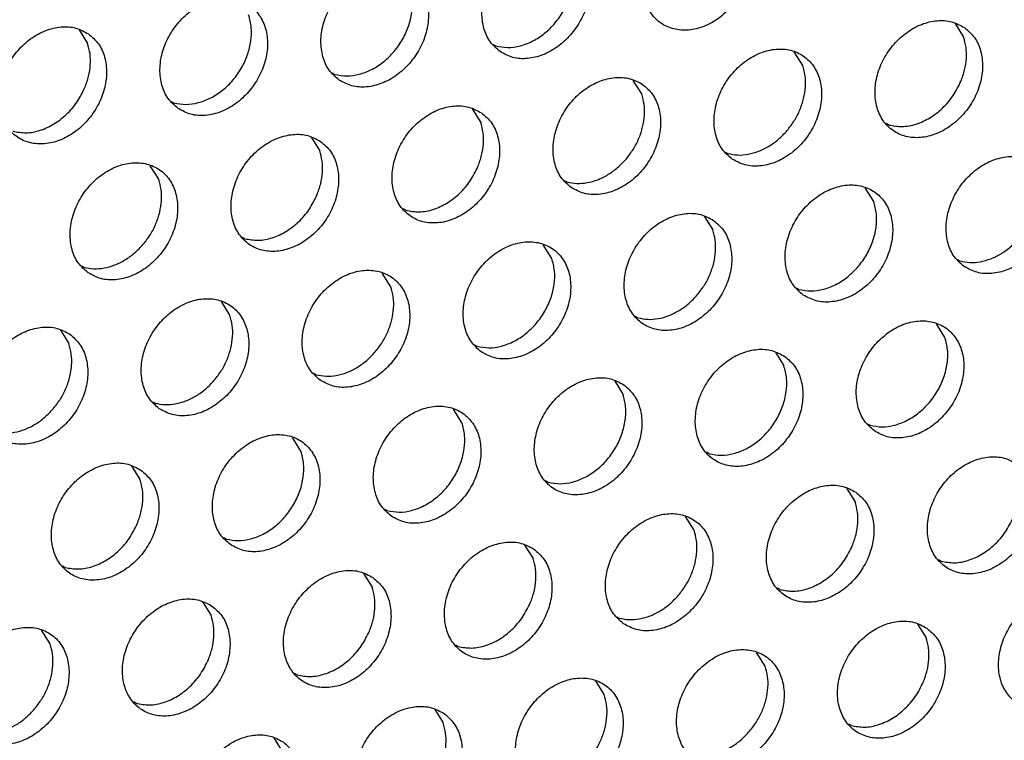
# Model space of a CAD drawing. Units: millimetres. Extents: x 28 to 622, y -25 to 395.
# Drawn here: x 457 to 463, y 67 to 72 of the extents above; entities that cross this region are included whole.
import ezdxf

# ---------------------------------------------------------------- set-up
doc = ezdxf.new("R2010")
doc.units = ezdxf.units.MM

# ---------------------------------------------------------------- blocks, each defined once
blk = doc.blocks.new('ansaugblende_lochung_rv4_6_bg61_wandstehend__49', base_point=(2110.452, 273.245))
at = {"color": 1, "linetype": 'Continuous'}
for p, q in [((2286.413, 359.793), (2286.685, 359.359)), ((2314.368, 359.992), (2314.64, 359.558)), ((2299.629, 359.321), (2299.708, 359.276)), ((2309.503, 358.65), (2309.231, 359.084)), ((2294.492, 358.413), (2294.571, 358.368)), ((2304.366, 357.743), (2304.094, 358.177)), ((2289.355, 357.506), (2289.434, 357.461)), ((2298.957, 357.269), (2299.228, 356.835)), ((2312.252, 356.752), (2312.173, 356.797)), ((2293.82, 356.362), (2294.091, 355.928)), ((2307.036, 355.89), (2307.115, 355.845)), ((2288.954, 355.02), (2288.682, 355.454)), ((2301.899, 354.982), (2301.978, 354.937)), ((2311.772, 354.312), (2311.5, 354.746)), ((2296.841, 354.03), (2296.762, 354.075)), ((2306.363, 353.838), (2306.635, 353.404)), ((2291.704, 353.122), (2291.625, 353.167)), ((2301.498, 352.496), (2301.226, 352.93)), ((2286.488, 352.259), (2286.567, 352.214)), ((2314.442, 352.459), (2314.521, 352.414)), ((2296.361, 351.589), (2296.089, 352.023)), ((2309.305, 351.551), (2309.384, 351.506)), ((2291.224, 350.681), (2290.952, 351.115)), ((2304.247, 350.599), (2304.168, 350.643)), ((2314.041, 349.973), (2313.77, 350.407)), ((2285.815, 350.208), (2286.087, 349.774)), ((2299.031, 349.736), (2299.11, 349.691)), ((2308.633, 349.499), (2308.904, 349.065)), ((2293.894, 348.828), (2293.973, 348.783)), ((2303.495, 348.592), (2303.767, 348.158)), ((2288.757, 347.921), (2288.836, 347.876)), ((2298.63, 347.25), (2298.358, 347.684)), ((2311.575, 347.212), (2311.654, 347.167)), ((2293.493, 346.342), (2293.221, 346.777)), ((2306.517, 346.26), (2306.438, 346.305)), ((2288.084, 345.869), (2288.356, 345.435)), ((2301.38, 345.352), (2301.301, 345.397)), ((2310.902, 345.161), (2311.174, 344.727)), ((2296.164, 344.49), (2296.243, 344.445)), ((2306.037, 343.819), (2305.765, 344.253)), ((2291.027, 343.582), (2291.106, 343.537)), ((2300.628, 343.345), (2300.9, 342.911)), ((2313.923, 342.829), (2313.844, 342.874)), ((2285.969, 342.629), (2285.89, 342.674)), ((2295.491, 342.438), (2295.763, 342.004)), ((2308.786, 341.921), (2308.707, 341.966)), ((2290.354, 341.53), (2290.626, 341.096)), ((2303.57, 341.058), (2303.649, 341.014)), ((2285.489, 340.189), (2285.217, 340.623)), ((2313.171, 340.822), (2313.443, 340.388)), ((2298.512, 340.106), (2298.433, 340.151)), ((2308.306, 339.48), (2308.034, 339.914)), ((2293.375, 339.198), (2293.296, 339.243)), ((2303.169, 338.573), (2302.897, 339.007)), ((2288.238, 338.291), (2288.159, 338.336)), ((2297.76, 338.099), (2298.032, 337.665)), ((2311.056, 337.582), (2310.977, 337.627)), ((2292.623, 337.192), (2292.895, 336.757))]:
    blk.add_line(p, q, dxfattribs=at)
for points in [[(2307.259, 363.292), (2306.851, 363.476), (2306.384, 363.512), (2305.896, 363.397), (2305.425, 363.14), (2305.012, 362.762), (2304.687, 362.294), (2304.479, 361.774), (2304.404, 361.243), (2304.468, 360.746), (2304.666, 360.321), (2304.982, 360.004), (2305.39, 359.82), (2305.857, 359.784), (2306.345, 359.899), (2306.816, 360.156), (2307.229, 360.534), (2307.554, 361.002), (2307.762, 361.522), (2307.837, 362.053), (2307.773, 362.55), (2307.575, 362.975), (2307.259, 363.292)], [(2299.845, 359.096), (2300.253, 358.912), (2300.72, 358.876), (2301.208, 358.992), (2301.678, 359.249), (2302.092, 359.626), (2302.417, 360.094), (2302.625, 360.615), (2302.7, 361.145), (2302.636, 361.643), (2302.438, 362.068), (2302.122, 362.385), (2301.714, 362.569), (2301.247, 362.604), (2300.759, 362.489), (2300.288, 362.232), (2299.875, 361.855), (2299.55, 361.387), (2299.342, 360.866), (2299.267, 360.336), (2299.331, 359.838), (2299.529, 359.413), (2299.845, 359.096)], [(2299.708, 359.276), (2300.088, 359.227), (2300.49, 359.281), (2300.89, 359.435), (2301.267, 359.681), (2301.599, 360.006), (2301.87, 360.39), (2302.063, 360.814), (2302.168, 361.253), (2302.179, 361.683), (2302.096, 362.081)], [(2294.708, 358.189), (2295.116, 358.005), (2295.583, 357.969), (2296.071, 358.084), (2296.541, 358.341), (2296.955, 358.719), (2297.28, 359.187), (2297.487, 359.707), (2297.563, 360.238), (2297.499, 360.735), (2297.301, 361.16), (2296.985, 361.477), (2296.577, 361.661), (2296.11, 361.697), (2295.622, 361.582), (2295.151, 361.325), (2294.737, 360.947), (2294.413, 360.479), (2294.205, 359.959), (2294.13, 359.428), (2294.194, 358.93), (2294.392, 358.506), (2294.708, 358.189)], [(2294.571, 358.368), (2294.951, 358.319), (2295.353, 358.373), (2295.753, 358.528), (2296.13, 358.774), (2296.462, 359.098), (2296.733, 359.483), (2296.926, 359.906), (2297.031, 360.345), (2297.042, 360.776), (2296.959, 361.174)], [(2289.571, 357.281), (2289.979, 357.097), (2290.446, 357.061), (2290.934, 357.176), (2291.404, 357.433), (2291.818, 357.811), (2292.142, 358.279), (2292.35, 358.799), (2292.426, 359.33), (2292.362, 359.828), (2292.164, 360.252), (2291.848, 360.569), (2291.44, 360.753), (2290.973, 360.789), (2290.485, 360.674), (2290.014, 360.417), (2289.6, 360.039), (2289.276, 359.571), (2289.068, 359.051), (2288.993, 358.521), (2289.057, 358.023), (2289.255, 357.598), (2289.571, 357.281)], [(2289.434, 357.461), (2289.814, 357.412), (2290.216, 357.466), (2290.616, 357.62), (2290.993, 357.866), (2291.325, 358.19), (2291.596, 358.575), (2291.789, 358.999), (2291.894, 359.438), (2291.905, 359.868), (2291.822, 360.266)], [(2314.666, 359.861), (2314.258, 360.045), (2313.791, 360.081), (2313.302, 359.966), (2312.832, 359.709), (2312.418, 359.331), (2312.094, 358.863), (2311.886, 358.343), (2311.811, 357.812), (2311.875, 357.314), (2312.073, 356.89), (2312.388, 356.573), (2312.796, 356.389), (2313.263, 356.353), (2313.752, 356.468), (2314.222, 356.725), (2314.636, 357.103), (2314.96, 357.571), (2315.168, 358.091), (2315.243, 358.622), (2315.179, 359.119), (2314.981, 359.544), (2314.666, 359.861)], [(2286.711, 359.662), (2286.303, 359.846), (2285.836, 359.882), (2285.348, 359.766), (2284.877, 359.51), (2284.463, 359.132), (2284.139, 358.664), (2283.931, 358.143), (2283.856, 357.613), (2283.92, 357.115), (2284.118, 356.691), (2284.434, 356.373), (2284.842, 356.189), (2285.309, 356.154), (2285.797, 356.269), (2286.267, 356.526), (2286.681, 356.903), (2287.005, 357.371), (2287.213, 357.892), (2287.289, 358.422), (2287.225, 358.92), (2287.027, 359.345), (2286.711, 359.662)], [(2314.551, 358.146), (2314.67, 358.509), (2314.726, 358.875), (2314.715, 359.229), (2314.64, 359.558)], [(2286.597, 357.947), (2286.716, 358.31), (2286.771, 358.676), (2286.761, 359.03), (2286.685, 359.359)], [(2307.251, 355.665), (2307.659, 355.481), (2308.126, 355.445), (2308.615, 355.561), (2309.085, 355.817), (2309.499, 356.195), (2309.823, 356.663), (2310.031, 357.183), (2310.106, 357.714), (2310.042, 358.212), (2309.844, 358.636), (2309.529, 358.954), (2309.121, 359.137), (2308.654, 359.173), (2308.165, 359.058), (2307.695, 358.801), (2307.281, 358.423), (2306.957, 357.955), (2306.749, 357.435), (2306.674, 356.905), (2306.738, 356.407), (2306.936, 355.982), (2307.251, 355.665)], [(2309.006, 356.574), (2309.236, 356.892), (2309.414, 357.238), (2309.533, 357.602), (2309.589, 357.967), (2309.578, 358.321), (2309.503, 358.65)], [(2302.114, 354.757), (2302.522, 354.574), (2302.989, 354.538), (2303.478, 354.653), (2303.948, 354.91), (2304.362, 355.288), (2304.686, 355.756), (2304.894, 356.276), (2304.969, 356.806), (2304.905, 357.304), (2304.707, 357.729), (2304.392, 358.046), (2303.984, 358.23), (2303.517, 358.266), (2303.028, 358.15), (2302.558, 357.894), (2302.144, 357.516), (2301.82, 357.048), (2301.612, 356.528), (2301.537, 355.997), (2301.601, 355.499), (2301.799, 355.075), (2302.114, 354.757)], [(2284.297, 356.553), (2284.721, 356.505), (2285.168, 356.584), (2285.608, 356.785), (2286.01, 357.094), (2286.347, 357.49), (2286.597, 357.947)], [(2312.252, 356.752), (2312.676, 356.704), (2313.123, 356.783), (2313.562, 356.984), (2313.965, 357.293), (2314.302, 357.69), (2314.551, 358.146)], [(2303.869, 355.667), (2304.099, 355.984), (2304.277, 356.331), (2304.396, 356.694), (2304.452, 357.06), (2304.441, 357.414), (2304.366, 357.743)], [(2299.255, 357.138), (2298.847, 357.322), (2298.38, 357.358), (2297.891, 357.243), (2297.421, 356.986), (2297.007, 356.608), (2296.683, 356.14), (2296.475, 355.62), (2296.4, 355.089), (2296.464, 354.592), (2296.662, 354.167), (2296.977, 353.85), (2297.385, 353.666), (2297.852, 353.63), (2298.341, 353.745), (2298.811, 354.002), (2299.225, 354.38), (2299.549, 354.848), (2299.757, 355.368), (2299.832, 355.899), (2299.768, 356.397), (2299.57, 356.821), (2299.255, 357.138)], [(2299.14, 355.423), (2299.259, 355.787), (2299.315, 356.152), (2299.304, 356.506), (2299.228, 356.835)], [(2294.118, 356.231), (2293.71, 356.415), (2293.243, 356.45), (2292.754, 356.335), (2292.284, 356.078), (2291.87, 355.701), (2291.546, 355.233), (2291.338, 354.712), (2291.263, 354.182), (2291.327, 353.684), (2291.525, 353.259), (2291.84, 352.942), (2292.248, 352.758), (2292.715, 352.723), (2293.204, 352.838), (2293.674, 353.095), (2294.088, 353.472), (2294.412, 353.94), (2294.62, 354.461), (2294.695, 354.991), (2294.631, 355.489), (2294.433, 355.914), (2294.118, 356.231)], [(2307.115, 355.845), (2307.43, 355.797), (2307.761, 355.82), (2308.098, 355.915), (2308.425, 356.076), (2308.732, 356.299), (2309.006, 356.574)], [(2294.003, 354.516), (2294.122, 354.879), (2294.178, 355.245), (2294.167, 355.599), (2294.091, 355.928)], [(2314.658, 352.234), (2315.066, 352.05), (2315.533, 352.014), (2316.021, 352.129), (2316.491, 352.386), (2316.905, 352.764), (2317.23, 353.232), (2317.438, 353.752), (2317.513, 354.283), (2317.449, 354.781), (2317.251, 355.205), (2316.935, 355.522), (2316.527, 355.706), (2316.06, 355.742), (2315.572, 355.627), (2315.101, 355.37), (2314.687, 354.992), (2314.363, 354.524), (2314.155, 354.004), (2314.08, 353.473), (2314.144, 352.976), (2314.342, 352.551), (2314.658, 352.234)], [(2286.703, 352.035), (2287.111, 351.851), (2287.578, 351.815), (2288.067, 351.93), (2288.537, 352.187), (2288.951, 352.565), (2289.275, 353.033), (2289.483, 353.553), (2289.558, 354.084), (2289.494, 354.581), (2289.296, 355.006), (2288.981, 355.323), (2288.573, 355.507), (2288.106, 355.543), (2287.617, 355.428), (2287.147, 355.171), (2286.733, 354.793), (2286.409, 354.325), (2286.201, 353.805), (2286.126, 353.274), (2286.19, 352.776), (2286.388, 352.352), (2286.703, 352.035)], [(2296.841, 354.03), (2297.265, 353.981), (2297.712, 354.06), (2298.151, 354.261), (2298.554, 354.57), (2298.891, 354.967), (2299.14, 355.423)], [(2301.978, 354.937), (2302.293, 354.889), (2302.624, 354.913), (2302.961, 355.007), (2303.288, 355.169), (2303.595, 355.392), (2303.869, 355.667)], [(2288.458, 352.944), (2288.688, 353.261), (2288.866, 353.608), (2288.985, 353.971), (2289.041, 354.337), (2289.03, 354.691), (2288.954, 355.02)], [(2309.521, 351.326), (2309.929, 351.142), (2310.396, 351.107), (2310.884, 351.222), (2311.354, 351.479), (2311.768, 351.856), (2312.092, 352.324), (2312.3, 352.845), (2312.376, 353.375), (2312.312, 353.873), (2312.114, 354.298), (2311.798, 354.615), (2311.39, 354.799), (2310.923, 354.835), (2310.435, 354.719), (2309.964, 354.462), (2309.55, 354.085), (2309.226, 353.617), (2309.018, 353.096), (2308.943, 352.566), (2309.007, 352.068), (2309.205, 351.643), (2309.521, 351.326)], [(2291.704, 353.122), (2292.128, 353.074), (2292.575, 353.153), (2293.014, 353.354), (2293.417, 353.663), (2293.754, 354.059), (2294.003, 354.516)], [(2309.384, 351.506), (2309.764, 351.457), (2310.166, 351.511), (2310.566, 351.665), (2310.943, 351.911), (2311.275, 352.236), (2311.546, 352.62), (2311.739, 353.044), (2311.844, 353.483), (2311.855, 353.914), (2311.772, 354.312)], [(2306.661, 353.707), (2306.253, 353.891), (2305.786, 353.927), (2305.298, 353.812), (2304.827, 353.555), (2304.413, 353.177), (2304.089, 352.709), (2303.881, 352.189), (2303.806, 351.658), (2303.87, 351.16), (2304.068, 350.736), (2304.384, 350.419), (2304.792, 350.235), (2305.259, 350.199), (2305.747, 350.314), (2306.217, 350.571), (2306.631, 350.949), (2306.955, 351.417), (2307.163, 351.937), (2307.239, 352.468), (2307.175, 352.965), (2306.977, 353.39), (2306.661, 353.707)], [(2306.138, 351.328), (2306.369, 351.645), (2306.547, 351.992), (2306.666, 352.355), (2306.721, 352.721), (2306.711, 353.075), (2306.635, 353.404)], [(2286.567, 352.214), (2286.881, 352.166), (2287.213, 352.19), (2287.55, 352.284), (2287.877, 352.446), (2288.184, 352.669), (2288.458, 352.944)], [(2299.247, 349.511), (2299.655, 349.327), (2300.122, 349.291), (2300.61, 349.407), (2301.08, 349.663), (2301.494, 350.041), (2301.818, 350.509), (2302.026, 351.03), (2302.101, 351.56), (2302.038, 352.058), (2301.84, 352.482), (2301.524, 352.8), (2301.116, 352.984), (2300.649, 353.019), (2300.161, 352.904), (2299.69, 352.647), (2299.276, 352.27), (2298.952, 351.802), (2298.744, 351.281), (2298.669, 350.751), (2298.733, 350.253), (2298.931, 349.828), (2299.247, 349.511)], [(2314.521, 352.414), (2314.836, 352.366), (2315.168, 352.389), (2315.504, 352.484), (2315.832, 352.645), (2316.139, 352.868), (2316.412, 353.143)], [(2299.11, 349.691), (2299.49, 349.642), (2299.892, 349.696), (2300.292, 349.85), (2300.668, 350.096), (2301.001, 350.421), (2301.272, 350.805), (2301.465, 351.229), (2301.57, 351.668), (2301.581, 352.098), (2301.498, 352.496)], [(2294.11, 348.604), (2294.518, 348.42), (2294.985, 348.384), (2295.473, 348.499), (2295.943, 348.756), (2296.357, 349.134), (2296.681, 349.602), (2296.889, 350.122), (2296.964, 350.652), (2296.9, 351.15), (2296.703, 351.575), (2296.387, 351.892), (2295.979, 352.076), (2295.512, 352.112), (2295.024, 351.997), (2294.553, 351.74), (2294.139, 351.362), (2293.815, 350.894), (2293.607, 350.374), (2293.532, 349.843), (2293.596, 349.345), (2293.794, 348.921), (2294.11, 348.604)], [(2295.864, 349.513), (2296.095, 349.83), (2296.273, 350.177), (2296.392, 350.54), (2296.447, 350.906), (2296.437, 351.26), (2296.361, 351.589)], [(2304.247, 350.599), (2304.562, 350.55), (2304.894, 350.574), (2305.23, 350.668), (2305.558, 350.83), (2305.865, 351.053), (2306.138, 351.328)], [(2288.973, 347.696), (2289.381, 347.512), (2289.848, 347.476), (2290.336, 347.591), (2290.806, 347.848), (2291.22, 348.226), (2291.544, 348.694), (2291.752, 349.214), (2291.827, 349.745), (2291.763, 350.243), (2291.566, 350.667), (2291.25, 350.984), (2290.842, 351.168), (2290.375, 351.204), (2289.887, 351.089), (2289.416, 350.832), (2289.002, 350.454), (2288.678, 349.986), (2288.47, 349.466), (2288.395, 348.935), (2288.459, 348.438), (2288.657, 348.013), (2288.973, 347.696)], [(2290.727, 348.605), (2290.958, 348.922), (2291.136, 349.269), (2291.255, 349.633), (2291.31, 349.998), (2291.3, 350.352), (2291.224, 350.681)], [(2311.79, 346.988), (2312.198, 346.804), (2312.665, 346.768), (2313.154, 346.883), (2313.624, 347.14), (2314.038, 347.518), (2314.362, 347.986), (2314.57, 348.506), (2314.645, 349.037), (2314.581, 349.534), (2314.383, 349.959), (2314.068, 350.276), (2313.66, 350.46), (2313.193, 350.496), (2312.704, 350.381), (2312.234, 350.124), (2311.82, 349.746), (2311.496, 349.278), (2311.288, 348.758), (2311.213, 348.227), (2311.277, 347.729), (2311.475, 347.305), (2311.79, 346.988)], [(2286.113, 350.077), (2285.705, 350.261), (2285.238, 350.297), (2284.75, 350.181), (2284.279, 349.925), (2283.865, 349.547), (2283.541, 349.079), (2283.333, 348.558), (2283.258, 348.028), (2283.322, 347.53), (2283.52, 347.105), (2283.836, 346.788), (2284.244, 346.604), (2284.711, 346.569), (2285.199, 346.684), (2285.669, 346.941), (2286.083, 347.318), (2286.407, 347.786), (2286.615, 348.307), (2286.69, 348.837), (2286.626, 349.335), (2286.429, 349.76), (2286.113, 350.077)], [(2285.59, 347.698), (2285.821, 348.015), (2285.999, 348.362), (2286.118, 348.725), (2286.173, 349.091), (2286.163, 349.445), (2286.087, 349.774)], [(2311.654, 347.167), (2312.034, 347.118), (2312.435, 347.172), (2312.835, 347.327), (2313.212, 347.573), (2313.545, 347.897), (2313.815, 348.282), (2314.008, 348.705), (2314.113, 349.144), (2314.125, 349.575), (2314.041, 349.973)], [(2293.973, 348.783), (2294.288, 348.735), (2294.62, 348.759), (2294.956, 348.853), (2295.284, 349.015), (2295.591, 349.238), (2295.864, 349.513)], [(2308.931, 349.368), (2308.523, 349.552), (2308.056, 349.588), (2307.567, 349.473), (2307.097, 349.216), (2306.683, 348.838), (2306.359, 348.37), (2306.151, 347.85), (2306.076, 347.32), (2306.14, 346.822), (2306.338, 346.397), (2306.653, 346.08), (2307.061, 345.896), (2307.528, 345.86), (2308.017, 345.975), (2308.487, 346.232), (2308.901, 346.61), (2309.225, 347.078), (2309.433, 347.598), (2309.508, 348.129), (2309.444, 348.627), (2309.246, 349.051), (2308.931, 349.368)], [(2306.517, 346.26), (2306.897, 346.211), (2307.298, 346.265), (2307.698, 346.419), (2308.075, 346.665), (2308.408, 346.989), (2308.678, 347.374), (2308.871, 347.798), (2308.976, 348.237), (2308.988, 348.667), (2308.904, 349.065)], [(2288.836, 347.876), (2289.151, 347.828), (2289.483, 347.851), (2289.819, 347.946), (2290.147, 348.107), (2290.454, 348.33), (2290.727, 348.605)], [(2303.794, 348.461), (2303.386, 348.645), (2302.919, 348.681), (2302.43, 348.565), (2301.96, 348.309), (2301.546, 347.931), (2301.222, 347.463), (2301.014, 346.942), (2300.939, 346.412), (2301.003, 345.914), (2301.201, 345.49), (2301.516, 345.172), (2301.924, 344.988), (2302.391, 344.953), (2302.88, 345.068), (2303.35, 345.325), (2303.764, 345.702), (2304.088, 346.17), (2304.296, 346.691), (2304.371, 347.221), (2304.307, 347.719), (2304.109, 348.144), (2303.794, 348.461)], [(2301.38, 345.352), (2301.76, 345.303), (2302.161, 345.357), (2302.561, 345.511), (2302.938, 345.757), (2303.271, 346.082), (2303.541, 346.466), (2303.734, 346.89), (2303.839, 347.329), (2303.851, 347.76), (2303.767, 348.158)], [(2283.699, 346.968), (2284.014, 346.92), (2284.346, 346.944), (2284.682, 347.038), (2285.01, 347.2), (2285.317, 347.422), (2285.59, 347.698)], [(2296.379, 344.265), (2296.787, 344.081), (2297.254, 344.045), (2297.743, 344.16), (2298.213, 344.417), (2298.627, 344.795), (2298.951, 345.263), (2299.159, 345.783), (2299.234, 346.314), (2299.17, 346.812), (2298.972, 347.236), (2298.657, 347.553), (2298.249, 347.737), (2297.782, 347.773), (2297.293, 347.658), (2296.823, 347.401), (2296.409, 347.023), (2296.085, 346.555), (2295.877, 346.035), (2295.802, 345.504), (2295.866, 345.007), (2296.064, 344.582), (2296.379, 344.265)], [(2296.243, 344.445), (2296.623, 344.395), (2297.024, 344.449), (2297.424, 344.604), (2297.801, 344.85), (2298.134, 345.174), (2298.404, 345.559), (2298.597, 345.982), (2298.702, 346.422), (2298.714, 346.852), (2298.63, 347.25)], [(2291.242, 343.357), (2291.65, 343.173), (2292.117, 343.137), (2292.606, 343.253), (2293.076, 343.51), (2293.49, 343.887), (2293.814, 344.355), (2294.022, 344.876), (2294.097, 345.406), (2294.033, 345.904), (2293.835, 346.329), (2293.519, 346.646), (2293.112, 346.83), (2292.645, 346.865), (2292.156, 346.75), (2291.686, 346.493), (2291.272, 346.116), (2290.948, 345.648), (2290.74, 345.127), (2290.665, 344.597), (2290.729, 344.099), (2290.927, 343.674), (2291.242, 343.357)], [(2291.106, 343.537), (2291.486, 343.488), (2291.887, 343.542), (2292.287, 343.696), (2292.664, 343.942), (2292.997, 344.267), (2293.267, 344.651), (2293.46, 345.075), (2293.565, 345.514), (2293.577, 345.944), (2293.493, 346.342)], [(2288.382, 345.738), (2287.975, 345.922), (2287.507, 345.958), (2287.019, 345.843), (2286.549, 345.586), (2286.135, 345.208), (2285.811, 344.74), (2285.603, 344.22), (2285.528, 343.689), (2285.592, 343.191), (2285.79, 342.767), (2286.105, 342.45), (2286.513, 342.266), (2286.98, 342.23), (2287.469, 342.345), (2287.939, 342.602), (2288.353, 342.98), (2288.677, 343.448), (2288.885, 343.968), (2288.96, 344.499), (2288.896, 344.996), (2288.698, 345.421), (2288.382, 345.738)], [(2316.337, 345.937), (2315.929, 346.121), (2315.462, 346.157), (2314.974, 346.042), (2314.503, 345.785), (2314.089, 345.407), (2313.765, 344.939), (2313.557, 344.419), (2313.482, 343.888), (2313.546, 343.391), (2313.744, 342.966), (2314.06, 342.649), (2314.468, 342.465), (2314.935, 342.429), (2315.423, 342.544), (2315.893, 342.801), (2316.307, 343.179), (2316.631, 343.647), (2316.839, 344.167), (2316.914, 344.698), (2316.851, 345.196), (2316.653, 345.62), (2316.337, 345.937)], [(2288.268, 344.023), (2288.387, 344.386), (2288.443, 344.752), (2288.432, 345.106), (2288.356, 345.435)], [(2311.2, 345.03), (2310.792, 345.214), (2310.325, 345.249), (2309.837, 345.134), (2309.366, 344.877), (2308.952, 344.5), (2308.628, 344.032), (2308.42, 343.511), (2308.345, 342.981), (2308.409, 342.483), (2308.607, 342.058), (2308.923, 341.741), (2309.331, 341.557), (2309.798, 341.522), (2310.286, 341.637), (2310.756, 341.894), (2311.17, 342.271), (2311.494, 342.739), (2311.702, 343.26), (2311.777, 343.79), (2311.713, 344.288), (2311.516, 344.713), (2311.2, 345.03)], [(2311.086, 343.315), (2311.205, 343.678), (2311.26, 344.044), (2311.25, 344.398), (2311.174, 344.727)], [(2303.786, 340.834), (2304.194, 340.65), (2304.661, 340.614), (2305.149, 340.729), (2305.619, 340.986), (2306.033, 341.364), (2306.357, 341.832), (2306.565, 342.352), (2306.64, 342.883), (2306.576, 343.38), (2306.379, 343.805), (2306.063, 344.122), (2305.655, 344.306), (2305.188, 344.342), (2304.7, 344.227), (2304.229, 343.97), (2303.815, 343.592), (2303.491, 343.124), (2303.283, 342.604), (2303.208, 342.073), (2303.272, 341.575), (2303.47, 341.151), (2303.786, 340.834)], [(2313.923, 342.829), (2314.347, 342.78), (2314.794, 342.859), (2315.234, 343.06), (2315.636, 343.369), (2315.973, 343.766), (2316.223, 344.222)], [(2285.969, 342.629), (2286.393, 342.581), (2286.84, 342.66), (2287.279, 342.861), (2287.681, 343.17), (2288.019, 343.567), (2288.268, 344.023)], [(2305.54, 341.743), (2305.771, 342.06), (2305.949, 342.407), (2306.068, 342.77), (2306.123, 343.136), (2306.113, 343.49), (2306.037, 343.819)], [(2300.926, 343.215), (2300.518, 343.398), (2300.051, 343.434), (2299.563, 343.319), (2299.092, 343.062), (2298.678, 342.685), (2298.354, 342.217), (2298.146, 341.696), (2298.071, 341.166), (2298.135, 340.668), (2298.333, 340.243), (2298.649, 339.926), (2299.057, 339.742), (2299.524, 339.706), (2300.012, 339.822), (2300.482, 340.078), (2300.896, 340.456), (2301.22, 340.924), (2301.428, 341.444), (2301.503, 341.975), (2301.439, 342.473), (2301.242, 342.897), (2300.926, 343.215)], [(2308.786, 341.921), (2309.21, 341.873), (2309.657, 341.952), (2310.097, 342.153), (2310.499, 342.462), (2310.836, 342.858), (2311.086, 343.315)], [(2300.812, 341.499), (2300.931, 341.863), (2300.986, 342.228), (2300.976, 342.583), (2300.9, 342.911)], [(2295.789, 342.307), (2295.381, 342.491), (2294.914, 342.527), (2294.426, 342.412), (2293.955, 342.155), (2293.541, 341.777), (2293.217, 341.309), (2293.009, 340.789), (2292.934, 340.258), (2292.998, 339.76), (2293.196, 339.336), (2293.512, 339.019), (2293.92, 338.835), (2294.387, 338.799), (2294.875, 338.914), (2295.345, 339.171), (2295.759, 339.549), (2296.083, 340.017), (2296.291, 340.537), (2296.366, 341.067), (2296.302, 341.565), (2296.105, 341.99), (2295.789, 342.307)], [(2295.675, 340.592), (2295.794, 340.955), (2295.849, 341.321), (2295.839, 341.675), (2295.763, 342.004)], [(2290.652, 341.399), (2290.244, 341.583), (2289.777, 341.619), (2289.289, 341.504), (2288.818, 341.247), (2288.404, 340.869), (2288.08, 340.401), (2287.872, 339.881), (2287.797, 339.35), (2287.861, 338.853), (2288.059, 338.428), (2288.375, 338.111), (2288.783, 337.927), (2289.25, 337.891), (2289.738, 338.006), (2290.208, 338.263), (2290.622, 338.641), (2290.946, 339.109), (2291.154, 339.629), (2291.229, 340.16), (2291.165, 340.658), (2290.968, 341.082), (2290.652, 341.399)], [(2303.649, 341.014), (2303.964, 340.965), (2304.296, 340.989), (2304.632, 341.083), (2304.96, 341.245), (2305.267, 341.468), (2305.54, 341.743)], [(2318.607, 341.599), (2318.199, 341.783), (2317.732, 341.818), (2317.243, 341.703), (2316.773, 341.446), (2316.359, 341.069), (2316.035, 340.601), (2315.827, 340.08), (2315.752, 339.55), (2315.816, 339.052), (2316.014, 338.627), (2316.329, 338.31), (2316.737, 338.126), (2317.204, 338.09), (2317.693, 338.206), (2318.163, 338.462), (2318.577, 338.84), (2318.901, 339.308), (2319.109, 339.829), (2319.184, 340.359), (2319.12, 340.857), (2318.922, 341.281), (2318.607, 341.599)], [(2298.512, 340.106), (2298.936, 340.058), (2299.383, 340.137), (2299.823, 340.337), (2300.225, 340.647), (2300.562, 341.043), (2300.812, 341.499)], [(2290.538, 339.684), (2290.657, 340.048), (2290.712, 340.413), (2290.702, 340.767), (2290.626, 341.096)], [(2313.469, 340.691), (2313.062, 340.875), (2312.595, 340.911), (2312.106, 340.796), (2311.636, 340.539), (2311.222, 340.161), (2310.898, 339.693), (2310.69, 339.173), (2310.615, 338.642), (2310.679, 338.144), (2310.877, 337.72), (2311.192, 337.403), (2311.6, 337.219), (2312.067, 337.183), (2312.556, 337.298), (2313.026, 337.555), (2313.44, 337.933), (2313.764, 338.401), (2313.972, 338.921), (2314.047, 339.451), (2313.983, 339.949), (2313.785, 340.374), (2313.469, 340.691)], [(2283.238, 337.203), (2283.646, 337.019), (2284.113, 336.984), (2284.601, 337.099), (2285.071, 337.356), (2285.485, 337.733), (2285.809, 338.201), (2286.017, 338.722), (2286.092, 339.252), (2286.028, 339.75), (2285.831, 340.175), (2285.515, 340.492), (2285.107, 340.676), (2284.64, 340.712), (2284.152, 340.596), (2283.681, 340.339), (2283.267, 339.962), (2282.943, 339.494), (2282.735, 338.973), (2282.66, 338.443), (2282.724, 337.945), (2282.922, 337.52), (2283.238, 337.203)], [(2293.375, 339.198), (2293.799, 339.15), (2294.246, 339.229), (2294.686, 339.43), (2295.088, 339.739), (2295.425, 340.135), (2295.675, 340.592)], [(2313.355, 338.976), (2313.474, 339.339), (2313.53, 339.705), (2313.519, 340.059), (2313.443, 340.388)], [(2284.992, 338.113), (2285.223, 338.43), (2285.401, 338.777), (2285.52, 339.14), (2285.575, 339.506), (2285.565, 339.86), (2285.489, 340.189)], [(2306.055, 336.495), (2306.463, 336.311), (2306.93, 336.275), (2307.419, 336.39), (2307.889, 336.647), (2308.303, 337.025), (2308.627, 337.493), (2308.835, 338.013), (2308.91, 338.544), (2308.846, 339.042), (2308.648, 339.466), (2308.332, 339.783), (2307.925, 339.967), (2307.457, 340.003), (2306.969, 339.888), (2306.499, 339.631), (2306.085, 339.253), (2305.761, 338.785), (2305.553, 338.265), (2305.478, 337.734), (2305.542, 337.237), (2305.74, 336.812), (2306.055, 336.495)], [(2288.238, 338.291), (2288.662, 338.242), (2289.109, 338.321), (2289.549, 338.522), (2289.951, 338.831), (2290.288, 339.228), (2290.538, 339.684)], [(2307.81, 337.404), (2308.04, 337.721), (2308.218, 338.068), (2308.337, 338.432), (2308.393, 338.797), (2308.382, 339.151), (2308.306, 339.48)], [(2300.918, 335.587), (2301.326, 335.403), (2301.793, 335.368), (2302.282, 335.483), (2302.752, 335.74), (2303.166, 336.117), (2303.49, 336.585), (2303.698, 337.106), (2303.773, 337.636), (2303.709, 338.134), (2303.511, 338.559), (2303.195, 338.876), (2302.788, 339.06), (2302.32, 339.096), (2301.832, 338.98), (2301.362, 338.724), (2300.948, 338.346), (2300.624, 337.878), (2300.416, 337.357), (2300.341, 336.827), (2300.405, 336.329), (2300.603, 335.904), (2300.918, 335.587)], [(2311.056, 337.582), (2311.48, 337.534), (2311.927, 337.613), (2312.366, 337.814), (2312.768, 338.123), (2313.106, 338.519), (2313.355, 338.976)], [(2302.673, 336.497), (2302.903, 336.814), (2303.081, 337.161), (2303.2, 337.524), (2303.256, 337.89), (2303.245, 338.244), (2303.169, 338.573)], [(2283.101, 337.383), (2283.416, 337.335), (2283.748, 337.358), (2284.084, 337.453), (2284.412, 337.615), (2284.718, 337.837), (2284.992, 338.113)], [(2298.058, 337.968), (2297.651, 338.152), (2297.183, 338.188), (2296.695, 338.073), (2296.225, 337.816), (2295.811, 337.438), (2295.487, 336.97), (2295.279, 336.45), (2295.204, 335.919), (2295.268, 335.422), (2295.466, 334.997), (2295.781, 334.68), (2296.189, 334.496), (2296.656, 334.46), (2297.145, 334.575), (2297.615, 334.832), (2298.029, 335.21), (2298.353, 335.678), (2298.561, 336.198), (2298.636, 336.729), (2298.572, 337.226), (2298.374, 337.651), (2298.058, 337.968)], [(2297.944, 336.253), (2298.063, 336.616), (2298.119, 336.982), (2298.108, 337.336), (2298.032, 337.665)], [(2292.921, 337.061), (2292.514, 337.245), (2292.046, 337.28), (2291.558, 337.165), (2291.088, 336.908), (2290.674, 336.531), (2290.35, 336.063), (2290.142, 335.542), (2290.067, 335.012), (2290.131, 334.514), (2290.329, 334.089), (2290.644, 333.772), (2291.052, 333.588), (2291.519, 333.552), (2292.008, 333.668), (2292.478, 333.925), (2292.892, 334.302), (2293.216, 334.77), (2293.424, 335.291), (2293.499, 335.821), (2293.435, 336.319), (2293.237, 336.744), (2292.921, 337.061)], [(2305.919, 336.675), (2306.233, 336.627), (2306.565, 336.65), (2306.902, 336.745), (2307.229, 336.906), (2307.536, 337.129), (2307.81, 337.404)]]:
    blk.add_spline(points, degree=3, dxfattribs=at)
blk = doc.blocks.new('verkleidung_umluft_bg61_wandstehend__52', base_point=(1996.785, 273.245))
blk.add_blockref('ansaugblende_lochung_rv4_6_bg61_wandstehend__49', (2110.452, 273.245))
blk = doc.blocks.new('Allg_Ansicht1', base_point=(2460, 720))
blk.add_blockref('verkleidung_umluft_bg61_wandstehend__52', (1996.785, 273.245))

msp = doc.modelspace()

# ---------------------------------------------------------------- block references
at = {"xscale": 0.2, "yscale": 0.2, "zscale": 0.2}
msp.add_blockref('Allg_Ansicht1', (492, 144), dxfattribs=at)

doc.saveas('drawing.dxf')
